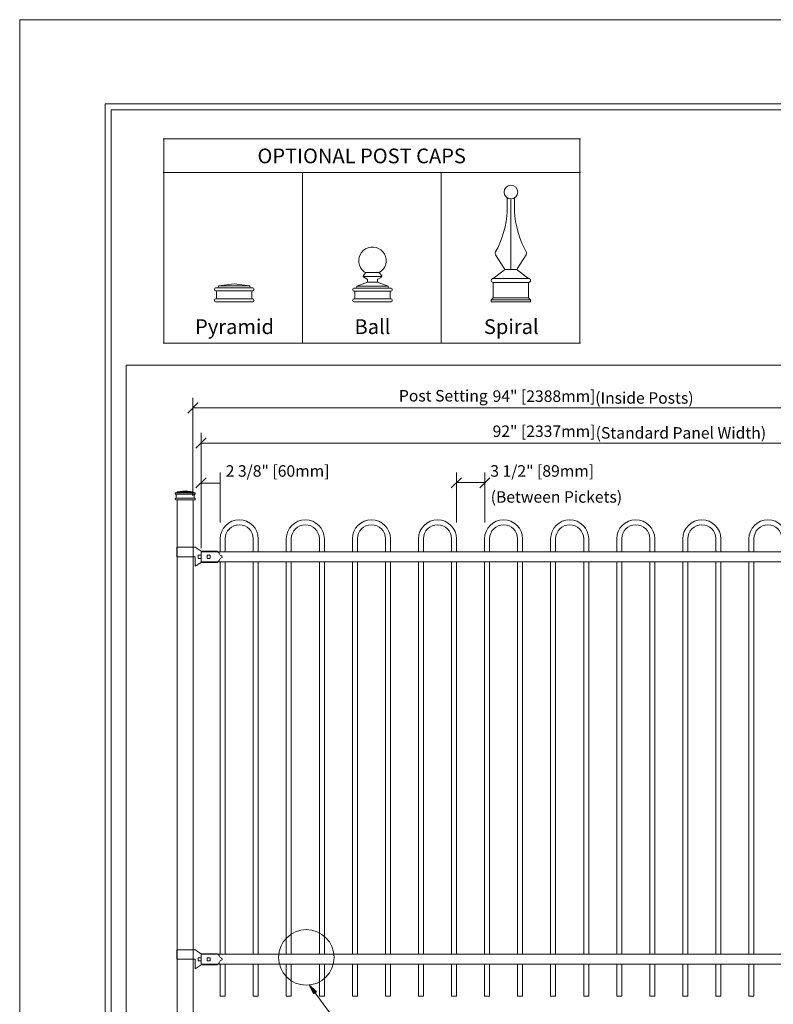
# Model space of a CAD drawing. Units: inches. Extents: x 0 to 792, y 0 to 612.
# Drawn here: x 0 to 311, y 205 to 612 of the extents above; entities that cross this region are included whole.
import ezdxf

# ---------------------------------------------------------------- set-up
doc = ezdxf.new("R2010")
doc.units = ezdxf.units.IN
doc.header["$MEASUREMENT"] = 0
doc.layers.add('Layer 1', color=7, linetype='Continuous')

# ---------------------------------------------------------------- blocks, each defined once
blk = doc.blocks.new('block 3')
at = {"layer": 'Layer 1', "lineweight": 0}
blk.add_lwpolyline([(0, 0), (792, 0), (792, 612), (0, 612), (0, 0)], dxfattribs=at)
at = {"layer": 'Layer 1', "color": 7, "lineweight": 9, "true_color": 0xffffff}
for points in [[(201.32, 532.72), (201.31, 538.41)], [(201.32, 532.72), (201.31, 538.41)], [(202.81, 508.75), (202.81, 537.98)], [(202.81, 508.75), (202.81, 537.98)], [(204.31, 532.72), (204.32, 538.41)], [(204.31, 532.72), (204.32, 538.41)], [(196.5, 514.93), (200.18, 509.05)], [(196.5, 514.93), (200.18, 509.05)], [(209.13, 514.93), (205.45, 509.05)], [(209.13, 514.93), (205.45, 509.05)], [(200.06, 508.5), (195.52, 505.11)], [(200.06, 508.5), (195.52, 505.11)], [(200.23, 508.75), (205.4, 508.75)], [(200.23, 508.75), (205.4, 508.75)], [(205.57, 508.5), (210.11, 505.11)], [(205.57, 508.5), (210.11, 505.11)], [(141.83, 505.92), (149.5, 505.92)], [(141.83, 505.92), (149.5, 505.92)], [(142.85, 507.54), (141.9, 506.29)], [(142.85, 507.54), (141.9, 506.29)], [(142.02, 505.69), (143.45, 504.86)], [(142.02, 505.69), (143.45, 504.86)], [(142.81, 507.54), (148.48, 507.54)], [(142.81, 507.54), (148.48, 507.54)], [(143.66, 503.84), (143.65, 504.51)], [(143.66, 503.84), (143.65, 504.51)], [(147.67, 503.84), (147.68, 504.51)], [(147.67, 503.84), (147.68, 504.51)], [(149.32, 505.69), (147.88, 504.86)], [(149.32, 505.69), (147.88, 504.86)], [(148.48, 507.54), (149.44, 506.29)], [(148.48, 507.54), (149.44, 506.29)], [(195.52, 505.11), (210.11, 505.11)], [(195.52, 505.11), (210.11, 505.11)], [(80.42, 500.84), (80.42, 500.43)], [(80.42, 500.84), (80.42, 500.43)], [(80.82, 501.25), (81.63, 501.25)], [(80.82, 501.25), (81.63, 501.25)], [(81.63, 501.25), (95.41, 501.25)], [(81.63, 501.25), (95.41, 501.25)], [(88.52, 502.9), (82.04, 502.08)], [(88.52, 502.9), (82.04, 502.08)], [(82.04, 502.08), (82.04, 501.66)], [(82.04, 502.08), (95, 502.08)], [(82.04, 502.08), (82.04, 501.66)], [(82.04, 502.08), (95, 502.08)], [(88.52, 502.9), (95, 502.08)], [(88.52, 502.9), (95, 502.08)], [(95, 502.08), (95, 501.66)], [(95, 502.08), (95, 501.66)], [(95.41, 501.25), (96.22, 501.25)], [(95.41, 501.25), (96.22, 501.25)], [(96.62, 500.84), (96.62, 500.43)], [(96.62, 500.84), (96.62, 500.43)], [(137.54, 500.73), (137.54, 500.33)], [(137.54, 500.73), (137.54, 500.33)], [(137.95, 501.14), (138.76, 501.14)], [(137.95, 501.14), (138.76, 501.14)], [(138.76, 501.14), (152.54, 501.14)], [(138.76, 501.14), (152.54, 501.14)], [(139.17, 501.94), (143.62, 503.55)], [(139.17, 501.94), (143.62, 503.55)], [(139.17, 501.94), (139.17, 501.54)], [(139.17, 501.94), (152.13, 501.94)], [(139.17, 501.94), (139.17, 501.54)], [(139.17, 501.94), (152.13, 501.94)], [(143.62, 503.55), (147.67, 503.55)], [(143.62, 503.55), (147.67, 503.55)], [(152.13, 501.94), (147.94, 503.46)], [(152.13, 501.94), (147.94, 503.46)], [(152.13, 501.94), (152.13, 501.54)], [(152.13, 501.94), (152.13, 501.54)], [(152.54, 501.14), (153.35, 501.14)], [(152.54, 501.14), (153.35, 501.14)], [(153.75, 500.73), (153.75, 500.33)], [(153.75, 500.73), (153.75, 500.33)], [(195.52, 497.09), (195.52, 503.51)], [(195.52, 503.51), (210.11, 503.51)], [(195.52, 497.09), (195.52, 503.51)], [(195.52, 503.51), (210.11, 503.51)], [(210.11, 497.09), (210.11, 503.51)], [(210.11, 497.09), (210.11, 503.51)], [(80.42, 496.31), (80.42, 495.9)], [(80.42, 496.31), (80.42, 495.9)], [(80.82, 500.02), (96.22, 500.02)], [(80.82, 500.02), (96.22, 500.02)], [(80.82, 496.72), (96.22, 496.72)], [(80.82, 496.72), (96.22, 496.72)], [(81.23, 499.61), (81.23, 497.14)], [(81.23, 499.61), (81.23, 497.14)], [(95.81, 499.61), (95.81, 497.14)], [(95.81, 499.61), (95.81, 497.14)], [(96.62, 496.31), (96.62, 495.9)], [(96.62, 496.31), (96.62, 495.9)], [(137.54, 496.3), (137.54, 495.89)], [(137.54, 496.3), (137.54, 495.89)], [(137.95, 499.93), (153.35, 499.93)], [(137.95, 499.93), (153.35, 499.93)], [(137.95, 496.7), (153.35, 496.7)], [(137.95, 496.7), (153.35, 496.7)], [(138.36, 499.52), (138.36, 497.1)], [(138.36, 499.52), (138.36, 497.1)], [(152.94, 499.52), (152.94, 497.1)], [(152.94, 499.52), (152.94, 497.1)], [(153.75, 496.3), (153.75, 495.89)], [(153.75, 496.3), (153.75, 495.89)], [(195.52, 497.09), (194.71, 496.29)], [(195.52, 497.09), (194.71, 496.29)], [(194.71, 495.49), (194.71, 496.29)], [(194.71, 496.29), (210.92, 496.29)], [(194.71, 495.49), (194.71, 496.29)], [(194.71, 496.29), (210.92, 496.29)], [(195.52, 497.09), (210.11, 497.09)], [(195.52, 497.09), (210.11, 497.09)], [(210.11, 497.09), (210.92, 496.29)], [(210.11, 497.09), (210.92, 496.29)], [(210.92, 495.49), (210.92, 496.29)], [(210.92, 495.49), (210.92, 496.29)], [(80.82, 495.49), (96.22, 495.49)], [(80.82, 495.49), (96.22, 495.49)], [(137.95, 495.49), (153.35, 495.49)], [(137.95, 495.49), (153.35, 495.49)], [(194.71, 495.49), (210.92, 495.49)], [(194.71, 495.49), (210.92, 495.49)]]:
    blk.add_lwpolyline(points, dxfattribs=at)
for points, knots in [([(205.65, 540.79), (205.65, 542.34), (204.38, 543.6), (202.81, 543.6), (201.25, 543.6), (199.98, 542.34), (199.98, 540.79), (199.98, 539.24), (201.25, 537.98), (202.81, 537.98), (204.38, 537.98), (205.65, 539.24), (205.65, 540.79)], [0, 0, 0, 0, 1, 1, 1, 2, 2, 2, 3, 3, 3, 4, 4, 4, 4]), ([(205.65, 540.79), (205.65, 542.34), (204.38, 543.6), (202.81, 543.6), (201.25, 543.6), (199.98, 542.34), (199.98, 540.79), (199.98, 539.24), (201.25, 537.98), (202.81, 537.98), (204.38, 537.98), (205.65, 539.24), (205.65, 540.79)], [0, 0, 0, 0, 1, 1, 1, 2, 2, 2, 3, 3, 3, 4, 4, 4, 4]), ([(148.48, 507.54), (151.2, 509.1), (152.13, 512.55), (150.56, 515.25), (148.99, 517.95), (145.52, 518.87), (142.81, 517.32), (140.1, 515.76), (139.17, 512.3), (140.74, 509.6), (141.11, 508.87), (142.07, 507.91), (142.81, 507.54)], [0, 0, 0, 0, 1, 1, 1, 2, 2, 2, 3, 3, 3, 4, 4, 4, 4]), ([(148.48, 507.54), (151.2, 509.1), (152.13, 512.55), (150.56, 515.25), (148.99, 517.95), (145.52, 518.87), (142.81, 517.32), (140.1, 515.76), (139.17, 512.3), (140.74, 509.6), (141.11, 508.87), (142.07, 507.91), (142.81, 507.54)], [0, 0, 0, 0, 1, 1, 1, 2, 2, 2, 3, 3, 3, 4, 4, 4, 4]), ([(141.9, 506.29), (141.76, 506.11), (141.8, 505.86), (141.98, 505.72), (141.99, 505.71), (142, 505.7), (142.02, 505.69)], [0, 0, 0, 0, 1, 1, 1, 2, 2, 2, 2]), ([(141.9, 506.29), (141.76, 506.11), (141.8, 505.86), (141.98, 505.72), (141.99, 505.71), (142, 505.7), (142.02, 505.69)], [0, 0, 0, 0, 1, 1, 1, 2, 2, 2, 2]), ([(149.32, 505.69), (149.51, 505.81), (149.57, 506.05), (149.46, 506.25), (149.46, 506.26), (149.44, 506.28), (149.44, 506.29)], [0, 0, 0, 0, 1, 1, 1, 2, 2, 2, 2]), ([(149.32, 505.69), (149.51, 505.81), (149.57, 506.05), (149.46, 506.25), (149.46, 506.26), (149.44, 506.28), (149.44, 506.29)], [0, 0, 0, 0, 1, 1, 1, 2, 2, 2, 2]), ([(195.52, 505.11), (195.07, 505.11), (194.71, 504.75), (194.71, 504.31), (194.71, 503.87), (195.07, 503.51), (195.52, 503.51)], [0, 0, 0, 0, 1, 1, 1, 2, 2, 2, 2]), ([(195.52, 505.11), (195.07, 505.11), (194.71, 504.75), (194.71, 504.31), (194.71, 503.87), (195.07, 503.51), (195.52, 503.51)], [0, 0, 0, 0, 1, 1, 1, 2, 2, 2, 2]), ([(210.11, 503.51), (210.55, 503.51), (210.92, 503.87), (210.92, 504.31), (210.92, 504.75), (210.55, 505.11), (210.11, 505.11)], [0, 0, 0, 0, 1, 1, 1, 2, 2, 2, 2]), ([(210.11, 503.51), (210.55, 503.51), (210.92, 503.87), (210.92, 504.31), (210.92, 504.75), (210.55, 505.11), (210.11, 505.11)], [0, 0, 0, 0, 1, 1, 1, 2, 2, 2, 2])]:
    blk.add_open_spline(points, degree=3, knots=knots, dxfattribs=at)
for points in [[(196.48, 516.12), (198.96, 520.18), (201.24, 527.98), (201.32, 532.72)], [(196.48, 516.12), (198.96, 520.18), (201.24, 527.98), (201.32, 532.72)], [(204.31, 532.72), (204.39, 527.98), (206.67, 520.18), (209.14, 516.12)], [(204.31, 532.72), (204.39, 527.98), (206.67, 520.18), (209.14, 516.12)], [(196.48, 516.12), (196.26, 515.77), (196.28, 515.21), (196.53, 514.88)], [(196.48, 516.12), (196.26, 515.77), (196.28, 515.21), (196.53, 514.88)], [(209.1, 514.88), (209.34, 515.21), (209.37, 515.77), (209.14, 516.12)], [(209.1, 514.88), (209.34, 515.21), (209.37, 515.77), (209.14, 516.12)], [(200.06, 508.5), (200.24, 508.62), (200.29, 508.87), (200.18, 509.05)], [(200.06, 508.5), (200.24, 508.62), (200.29, 508.87), (200.18, 509.05)], [(205.45, 509.05), (205.34, 508.87), (205.39, 508.62), (205.57, 508.5)], [(205.45, 509.05), (205.34, 508.87), (205.39, 508.62), (205.57, 508.5)], [(143.65, 504.51), (143.66, 504.64), (143.57, 504.8), (143.45, 504.86)], [(143.65, 504.51), (143.66, 504.64), (143.57, 504.8), (143.45, 504.86)], [(147.88, 504.86), (147.76, 504.8), (147.67, 504.64), (147.68, 504.51)], [(147.88, 504.86), (147.76, 504.8), (147.67, 504.64), (147.68, 504.51)], [(80.82, 501.25), (80.6, 501.25), (80.42, 501.07), (80.42, 500.84)], [(80.82, 501.25), (80.6, 501.25), (80.42, 501.07), (80.42, 500.84)], [(80.42, 500.43), (80.42, 500.2), (80.6, 500.02), (80.82, 500.02)], [(80.42, 500.43), (80.42, 500.2), (80.6, 500.02), (80.82, 500.02)], [(81.63, 501.25), (81.86, 501.25), (82.04, 501.44), (82.04, 501.66)], [(81.63, 501.25), (81.86, 501.25), (82.04, 501.44), (82.04, 501.66)], [(95, 501.66), (95, 501.44), (95.18, 501.25), (95.41, 501.25)], [(95, 501.66), (95, 501.44), (95.18, 501.25), (95.41, 501.25)], [(96.62, 500.84), (96.62, 501.07), (96.44, 501.25), (96.22, 501.25)], [(96.62, 500.84), (96.62, 501.07), (96.44, 501.25), (96.22, 501.25)], [(96.22, 500.02), (96.44, 500.02), (96.62, 500.2), (96.62, 500.43)], [(96.22, 500.02), (96.44, 500.02), (96.62, 500.2), (96.62, 500.43)], [(137.95, 501.14), (137.73, 501.14), (137.54, 500.95), (137.54, 500.73)], [(137.95, 501.14), (137.73, 501.14), (137.54, 500.95), (137.54, 500.73)], [(137.54, 500.33), (137.54, 500.11), (137.73, 499.93), (137.95, 499.93)], [(137.54, 500.33), (137.54, 500.11), (137.73, 499.93), (137.95, 499.93)], [(138.76, 501.14), (138.98, 501.14), (139.17, 501.32), (139.17, 501.54)], [(138.76, 501.14), (138.98, 501.14), (139.17, 501.32), (139.17, 501.54)], [(143.39, 503.46), (143.54, 503.51), (143.66, 503.68), (143.66, 503.84)], [(143.39, 503.46), (143.54, 503.51), (143.66, 503.68), (143.66, 503.84)], [(147.67, 503.84), (147.67, 503.68), (147.79, 503.51), (147.94, 503.46)], [(147.67, 503.84), (147.67, 503.68), (147.79, 503.51), (147.94, 503.46)], [(152.13, 501.54), (152.13, 501.32), (152.31, 501.14), (152.54, 501.14)], [(152.13, 501.54), (152.13, 501.32), (152.31, 501.14), (152.54, 501.14)], [(153.75, 500.73), (153.75, 500.95), (153.57, 501.14), (153.35, 501.14)], [(153.75, 500.73), (153.75, 500.95), (153.57, 501.14), (153.35, 501.14)], [(153.35, 499.93), (153.57, 499.93), (153.75, 500.11), (153.75, 500.33)], [(153.35, 499.93), (153.57, 499.93), (153.75, 500.11), (153.75, 500.33)], [(80.82, 496.72), (80.6, 496.72), (80.42, 496.54), (80.42, 496.31)], [(80.82, 496.72), (80.6, 496.72), (80.42, 496.54), (80.42, 496.31)], [(81.23, 499.61), (81.23, 499.83), (81.05, 500.02), (80.82, 500.02)], [(81.23, 499.61), (81.23, 499.83), (81.05, 500.02), (80.82, 500.02)], [(80.82, 496.72), (81.05, 496.72), (81.23, 496.91), (81.23, 497.14)], [(80.82, 496.72), (81.05, 496.72), (81.23, 496.91), (81.23, 497.14)], [(96.22, 500.02), (95.99, 500.02), (95.81, 499.83), (95.81, 499.61)], [(96.22, 500.02), (95.99, 500.02), (95.81, 499.83), (95.81, 499.61)], [(95.81, 497.14), (95.81, 496.91), (95.99, 496.72), (96.22, 496.72)], [(95.81, 497.14), (95.81, 496.91), (95.99, 496.72), (96.22, 496.72)], [(96.62, 496.31), (96.62, 496.54), (96.44, 496.72), (96.22, 496.72)], [(96.62, 496.31), (96.62, 496.54), (96.44, 496.72), (96.22, 496.72)], [(137.95, 496.7), (137.73, 496.7), (137.54, 496.52), (137.54, 496.3)], [(137.95, 496.7), (137.73, 496.7), (137.54, 496.52), (137.54, 496.3)], [(138.36, 499.52), (138.36, 499.74), (138.18, 499.93), (137.95, 499.93)], [(138.36, 499.52), (138.36, 499.74), (138.18, 499.93), (137.95, 499.93)], [(137.95, 496.7), (138.18, 496.7), (138.36, 496.88), (138.36, 497.1)], [(137.95, 496.7), (138.18, 496.7), (138.36, 496.88), (138.36, 497.1)], [(153.35, 499.93), (153.12, 499.93), (152.94, 499.74), (152.94, 499.52)], [(153.35, 499.93), (153.12, 499.93), (152.94, 499.74), (152.94, 499.52)], [(152.94, 497.1), (152.94, 496.88), (153.12, 496.7), (153.35, 496.7)], [(152.94, 497.1), (152.94, 496.88), (153.12, 496.7), (153.35, 496.7)], [(153.75, 496.3), (153.75, 496.52), (153.57, 496.7), (153.35, 496.7)], [(153.75, 496.3), (153.75, 496.52), (153.57, 496.7), (153.35, 496.7)], [(80.42, 495.9), (80.42, 495.67), (80.6, 495.49), (80.82, 495.49)], [(80.42, 495.9), (80.42, 495.67), (80.6, 495.49), (80.82, 495.49)], [(96.22, 495.49), (96.44, 495.49), (96.62, 495.67), (96.62, 495.9)], [(96.22, 495.49), (96.44, 495.49), (96.62, 495.67), (96.62, 495.9)], [(137.54, 495.89), (137.54, 495.67), (137.73, 495.49), (137.95, 495.49)], [(137.54, 495.89), (137.54, 495.67), (137.73, 495.49), (137.95, 495.49)], [(153.35, 495.49), (153.57, 495.49), (153.75, 495.67), (153.75, 495.89)], [(153.35, 495.49), (153.57, 495.49), (153.75, 495.67), (153.75, 495.89)]]:
    blk.add_open_spline(points, degree=3, dxfattribs=at)
blk = doc.blocks.new('block 6')
at = {"layer": 'Layer 1', "lineweight": 0}
blk.add_lwpolyline([(44, 120.67), (483, 120.67), (483, 469.33), (44, 469.33), (44, 120.67)], dxfattribs=at)
at = {"layer": 'Layer 1', "color": 7, "lineweight": 20, "true_color": 0xffffff}
for points in [[(64.19, 413.91), (64.19, 413.79), (64.28, 413.7), (64.4, 413.7)], [(72.25, 413.7), (72.37, 413.7), (72.46, 413.79), (72.46, 413.91)]]:
    blk.add_open_spline(points, degree=3, dxfattribs=at)
blk = doc.blocks.new('block 7')
at = {"layer": 'Layer 1', "lineweight": 0}
blk.add_lwpolyline([(44, 120.67), (483, 120.67), (483, 469.33), (44, 469.33), (44, 120.67)], dxfattribs=at)
at = {"layer": 'Layer 1', "color": 7, "lineweight": 20, "true_color": 0xffffff}
blk.add_open_spline([(64.4, 414.32), (64.51, 414.32), (64.61, 414.41), (64.61, 414.53)], degree=3, dxfattribs=at)
blk = doc.blocks.new('block 8')
at = {"layer": 'Layer 1', "lineweight": 0}
blk.add_lwpolyline([(44, 120.67), (483, 120.67), (483, 469.33), (44, 469.33), (44, 120.67)], dxfattribs=at)
at = {"layer": 'Layer 1', "color": 7, "lineweight": 20, "true_color": 0xffffff}
blk.add_open_spline([(72.05, 414.53), (72.05, 414.41), (72.14, 414.32), (72.25, 414.32)], degree=3, dxfattribs=at)
blk = doc.blocks.new('block 9')
at = {"layer": 'Layer 1', "lineweight": 0}
blk.add_lwpolyline([(44, 120.67), (483, 120.67), (483, 469.33), (44, 469.33), (44, 120.67)], dxfattribs=at)
at = {"layer": 'Layer 1', "color": 7, "lineweight": 20, "true_color": 0xffffff}
blk.add_open_spline([(72.25, 415.97), (72.37, 415.97), (72.46, 416.07), (72.46, 416.18)], degree=3, dxfattribs=at)
blk = doc.blocks.new('block 10')
at = {"layer": 'Layer 1', "lineweight": 0}
blk.add_lwpolyline([(44, 120.67), (483, 120.67), (483, 469.33), (44, 469.33), (44, 120.67)], dxfattribs=at)
at = {"layer": 'Layer 1', "color": 7, "lineweight": 20, "true_color": 0xffffff}
blk.add_open_spline([(64.81, 416.59), (64.93, 416.59), (65.02, 416.69), (65.02, 416.8)], degree=3, dxfattribs=at)
blk = doc.blocks.new('block 11')
at = {"layer": 'Layer 1', "lineweight": 0}
blk.add_lwpolyline([(44, 120.67), (483, 120.67), (483, 469.33), (44, 469.33), (44, 120.67)], dxfattribs=at)
at = {"layer": 'Layer 1', "color": 7, "lineweight": 20, "true_color": 0xffffff}
for points in [[(64.4, 416.59), (64.28, 416.59), (64.19, 416.5), (64.19, 416.39)], [(71.63, 416.8), (71.63, 416.69), (71.73, 416.59), (71.84, 416.59)]]:
    blk.add_open_spline(points, degree=3, dxfattribs=at)
blk = doc.blocks.new('block 12')
at = {"layer": 'Layer 1', "lineweight": 0}
blk.add_lwpolyline([(44, 120.67), (483, 120.67), (483, 469.33), (44, 469.33), (44, 120.67)], dxfattribs=at)
at = {"layer": 'Layer 1', "color": 7, "lineweight": 20, "true_color": 0xffffff}
blk.add_open_spline([(72.25, 415.97), (72.14, 415.97), (72.05, 415.88), (72.05, 415.77)], degree=3, dxfattribs=at)
blk = doc.blocks.new('block 13')
at = {"layer": 'Layer 1', "lineweight": 0}
blk.add_lwpolyline([(44, 120.67), (483, 120.67), (483, 469.33), (44, 469.33), (44, 120.67)], dxfattribs=at)
at = {"layer": 'Layer 1', "color": 7, "lineweight": 20, "true_color": 0xffffff}
blk.add_open_spline([(64.61, 415.77), (64.61, 415.88), (64.51, 415.97), (64.4, 415.97)], degree=3, dxfattribs=at)
blk = doc.blocks.new('block 14')
at = {"layer": 'Layer 1', "lineweight": 0}
blk.add_lwpolyline([(44, 120.67), (483, 120.67), (483, 469.33), (44, 469.33), (44, 120.67)], dxfattribs=at)
at = {"layer": 'Layer 1', "color": 7, "lineweight": 20, "true_color": 0xffffff}
blk.add_open_spline([(64.19, 416.18), (64.19, 416.07), (64.28, 415.97), (64.4, 415.97)], degree=3, dxfattribs=at)
blk = doc.blocks.new('block 15')
at = {"layer": 'Layer 1', "lineweight": 0}
blk.add_lwpolyline([(44, 120.67), (483, 120.67), (483, 469.33), (44, 469.33), (44, 120.67)], dxfattribs=at)
at = {"layer": 'Layer 1', "color": 7, "lineweight": 20, "true_color": 0xffffff}
blk.add_open_spline([(64.4, 414.32), (64.28, 414.32), (64.19, 414.23), (64.19, 414.11)], degree=3, dxfattribs=at)
blk = doc.blocks.new('block 16')
at = {"layer": 'Layer 1', "lineweight": 0}
blk.add_lwpolyline([(44, 120.67), (483, 120.67), (483, 469.33), (44, 469.33), (44, 120.67)], dxfattribs=at)
at = {"layer": 'Layer 1', "color": 7, "lineweight": 20, "true_color": 0xffffff}
blk.add_open_spline([(72.46, 416.39), (72.46, 416.5), (72.37, 416.59), (72.25, 416.59)], degree=3, dxfattribs=at)
blk = doc.blocks.new('block 17')
at = {"layer": 'Layer 1', "lineweight": 0}
blk.add_lwpolyline([(44, 120.67), (483, 120.67), (483, 469.33), (44, 469.33), (44, 120.67)], dxfattribs=at)
at = {"layer": 'Layer 1', "color": 7, "lineweight": 20, "true_color": 0xffffff}
blk.add_open_spline([(72.46, 414.11), (72.46, 414.23), (72.37, 414.32), (72.25, 414.32)], degree=3, dxfattribs=at)
blk = doc.blocks.new('block 18')
at = {"layer": 'Layer 1', "lineweight": 0}
blk.add_lwpolyline([(44, 120.67), (483, 120.67), (483, 469.33), (44, 469.33), (44, 120.67)], dxfattribs=at)
at = {"layer": 'Layer 1', "color": 7, "lineweight": 20, "true_color": 0xffffff}
for points in [[(381.7, 413.91), (381.7, 413.79), (381.79, 413.7), (381.91, 413.7)], [(389.76, 413.7), (389.87, 413.7), (389.97, 413.79), (389.97, 413.91)]]:
    blk.add_open_spline(points, degree=3, dxfattribs=at)
blk = doc.blocks.new('block 19')
at = {"layer": 'Layer 1', "lineweight": 0}
blk.add_lwpolyline([(44, 120.67), (483, 120.67), (483, 469.33), (44, 469.33), (44, 120.67)], dxfattribs=at)
at = {"layer": 'Layer 1', "color": 7, "lineweight": 20, "true_color": 0xffffff}
blk.add_open_spline([(381.9, 414.32), (382.02, 414.32), (382.11, 414.41), (382.11, 414.53)], degree=3, dxfattribs=at)
blk = doc.blocks.new('block 20')
at = {"layer": 'Layer 1', "lineweight": 0}
blk.add_lwpolyline([(44, 120.67), (483, 120.67), (483, 469.33), (44, 469.33), (44, 120.67)], dxfattribs=at)
at = {"layer": 'Layer 1', "color": 7, "lineweight": 20, "true_color": 0xffffff}
blk.add_open_spline([(389.55, 414.53), (389.55, 414.41), (389.64, 414.32), (389.76, 414.32)], degree=3, dxfattribs=at)
blk = doc.blocks.new('block 21')
at = {"layer": 'Layer 1', "lineweight": 0}
blk.add_lwpolyline([(44, 120.67), (483, 120.67), (483, 469.33), (44, 469.33), (44, 120.67)], dxfattribs=at)
at = {"layer": 'Layer 1', "color": 7, "lineweight": 20, "true_color": 0xffffff}
blk.add_open_spline([(389.76, 415.97), (389.87, 415.97), (389.97, 416.07), (389.97, 416.18)], degree=3, dxfattribs=at)
blk = doc.blocks.new('block 22')
at = {"layer": 'Layer 1', "lineweight": 0}
blk.add_lwpolyline([(44, 120.67), (483, 120.67), (483, 469.33), (44, 469.33), (44, 120.67)], dxfattribs=at)
at = {"layer": 'Layer 1', "color": 7, "lineweight": 20, "true_color": 0xffffff}
blk.add_open_spline([(382.32, 416.59), (382.43, 416.59), (382.53, 416.69), (382.53, 416.8)], degree=3, dxfattribs=at)
blk = doc.blocks.new('block 23')
at = {"layer": 'Layer 1', "lineweight": 0}
blk.add_lwpolyline([(44, 120.67), (483, 120.67), (483, 469.33), (44, 469.33), (44, 120.67)], dxfattribs=at)
at = {"layer": 'Layer 1', "color": 7, "lineweight": 20, "true_color": 0xffffff}
for points in [[(381.9, 416.59), (381.79, 416.59), (381.7, 416.5), (381.7, 416.39)], [(389.14, 416.8), (389.14, 416.69), (389.23, 416.59), (389.35, 416.59)]]:
    blk.add_open_spline(points, degree=3, dxfattribs=at)
blk = doc.blocks.new('block 24')
at = {"layer": 'Layer 1', "lineweight": 0}
blk.add_lwpolyline([(44, 120.67), (483, 120.67), (483, 469.33), (44, 469.33), (44, 120.67)], dxfattribs=at)
at = {"layer": 'Layer 1', "color": 7, "lineweight": 20, "true_color": 0xffffff}
blk.add_open_spline([(389.76, 415.97), (389.65, 415.97), (389.55, 415.88), (389.55, 415.77)], degree=3, dxfattribs=at)
blk = doc.blocks.new('block 25')
at = {"layer": 'Layer 1', "lineweight": 0}
blk.add_lwpolyline([(44, 120.67), (483, 120.67), (483, 469.33), (44, 469.33), (44, 120.67)], dxfattribs=at)
at = {"layer": 'Layer 1', "color": 7, "lineweight": 20, "true_color": 0xffffff}
blk.add_open_spline([(382.11, 415.77), (382.11, 415.88), (382.02, 415.97), (381.9, 415.97)], degree=3, dxfattribs=at)
blk = doc.blocks.new('block 26')
at = {"layer": 'Layer 1', "lineweight": 0}
blk.add_lwpolyline([(44, 120.67), (483, 120.67), (483, 469.33), (44, 469.33), (44, 120.67)], dxfattribs=at)
at = {"layer": 'Layer 1', "color": 7, "lineweight": 20, "true_color": 0xffffff}
blk.add_open_spline([(381.7, 416.18), (381.7, 416.07), (381.79, 415.97), (381.91, 415.97)], degree=3, dxfattribs=at)
blk = doc.blocks.new('block 27')
at = {"layer": 'Layer 1', "lineweight": 0}
blk.add_lwpolyline([(44, 120.67), (483, 120.67), (483, 469.33), (44, 469.33), (44, 120.67)], dxfattribs=at)
at = {"layer": 'Layer 1', "color": 7, "lineweight": 20, "true_color": 0xffffff}
blk.add_open_spline([(381.9, 414.32), (381.79, 414.32), (381.7, 414.23), (381.7, 414.11)], degree=3, dxfattribs=at)
blk = doc.blocks.new('block 28')
at = {"layer": 'Layer 1', "lineweight": 0}
blk.add_lwpolyline([(44, 120.67), (483, 120.67), (483, 469.33), (44, 469.33), (44, 120.67)], dxfattribs=at)
at = {"layer": 'Layer 1', "color": 7, "lineweight": 20, "true_color": 0xffffff}
blk.add_open_spline([(389.97, 416.39), (389.97, 416.5), (389.87, 416.59), (389.76, 416.59)], degree=3, dxfattribs=at)
blk = doc.blocks.new('block 29')
at = {"layer": 'Layer 1', "lineweight": 0}
blk.add_lwpolyline([(44, 120.67), (483, 120.67), (483, 469.33), (44, 469.33), (44, 120.67)], dxfattribs=at)
at = {"layer": 'Layer 1', "color": 7, "lineweight": 20, "true_color": 0xffffff}
blk.add_open_spline([(389.97, 414.11), (389.97, 414.23), (389.87, 414.32), (389.76, 414.32)], degree=3, dxfattribs=at)
blk = doc.blocks.new('block 30')
at = {"layer": 'Layer 1', "lineweight": 0}
blk.add_lwpolyline([(44, 120.67), (483, 120.67), (483, 469.33), (44, 469.33), (44, 120.67)], dxfattribs=at)
at = {"layer": 'Layer 1', "color": 7, "lineweight": 20, "true_color": 0xffffff}
for points in [[(98.51, 397.58), (98.51, 401.91), (94.99, 405.43), (90.65, 405.43), (86.31, 405.43), (82.8, 401.91), (82.8, 397.58)], [(96.44, 397.58), (96.44, 400.77), (93.85, 403.36), (90.65, 403.36), (87.45, 403.36), (84.86, 400.77), (84.86, 397.58)]]:
    blk.add_open_spline(points, degree=3, knots=[0, 0, 0, 0, 1, 1, 1, 2, 2, 2, 2], dxfattribs=at)
blk = doc.blocks.new('block 31')
at = {"layer": 'Layer 1', "lineweight": 0}
blk.add_lwpolyline([(44, 120.67), (483, 120.67), (483, 469.33), (44, 469.33), (44, 120.67)], dxfattribs=at)
at = {"layer": 'Layer 1', "color": 7, "lineweight": 20, "true_color": 0xffffff}
for points in [[(125.79, 397.58), (125.79, 401.91), (122.27, 405.43), (117.94, 405.43), (113.6, 405.43), (110.08, 401.91), (110.08, 397.58)], [(123.72, 397.58), (123.72, 400.77), (121.13, 403.36), (117.94, 403.36), (114.74, 403.36), (112.15, 400.77), (112.15, 397.58)]]:
    blk.add_open_spline(points, degree=3, knots=[0, 0, 0, 0, 1, 1, 1, 2, 2, 2, 2], dxfattribs=at)
blk = doc.blocks.new('block 32')
at = {"layer": 'Layer 1', "lineweight": 0}
blk.add_lwpolyline([(44, 120.67), (483, 120.67), (483, 469.33), (44, 469.33), (44, 120.67)], dxfattribs=at)
at = {"layer": 'Layer 1', "color": 7, "lineweight": 20, "true_color": 0xffffff}
for points in [[(153.08, 397.58), (153.08, 401.91), (149.56, 405.43), (145.22, 405.43), (140.89, 405.43), (137.37, 401.91), (137.37, 397.58)], [(151.01, 397.58), (151.01, 400.77), (148.42, 403.36), (145.22, 403.36), (142.03, 403.36), (139.44, 400.77), (139.44, 397.58)]]:
    blk.add_open_spline(points, degree=3, knots=[0, 0, 0, 0, 1, 1, 1, 2, 2, 2, 2], dxfattribs=at)
blk = doc.blocks.new('block 33')
at = {"layer": 'Layer 1', "lineweight": 0}
blk.add_lwpolyline([(44, 120.67), (483, 120.67), (483, 469.33), (44, 469.33), (44, 120.67)], dxfattribs=at)
at = {"layer": 'Layer 1', "color": 7, "lineweight": 20, "true_color": 0xffffff}
for points in [[(180.36, 397.58), (180.36, 401.91), (176.85, 405.43), (172.51, 405.43), (168.17, 405.43), (164.65, 401.91), (164.65, 397.58)], [(178.3, 397.58), (178.3, 400.77), (175.7, 403.36), (172.51, 403.36), (169.31, 403.36), (166.72, 400.77), (166.72, 397.58)]]:
    blk.add_open_spline(points, degree=3, knots=[0, 0, 0, 0, 1, 1, 1, 2, 2, 2, 2], dxfattribs=at)
blk = doc.blocks.new('block 34')
at = {"layer": 'Layer 1', "lineweight": 0}
blk.add_lwpolyline([(44, 120.67), (483, 120.67), (483, 469.33), (44, 469.33), (44, 120.67)], dxfattribs=at)
at = {"layer": 'Layer 1', "color": 7, "lineweight": 20, "true_color": 0xffffff}
for points in [[(207.65, 397.58), (207.65, 401.91), (204.13, 405.43), (199.79, 405.43), (195.46, 405.43), (191.94, 401.91), (191.94, 397.58)], [(205.58, 397.58), (205.58, 400.77), (202.99, 403.36), (199.79, 403.36), (196.6, 403.36), (194.01, 400.77), (194.01, 397.58)]]:
    blk.add_open_spline(points, degree=3, knots=[0, 0, 0, 0, 1, 1, 1, 2, 2, 2, 2], dxfattribs=at)
blk = doc.blocks.new('block 35')
at = {"layer": 'Layer 1', "lineweight": 0}
blk.add_lwpolyline([(44, 120.67), (483, 120.67), (483, 469.33), (44, 469.33), (44, 120.67)], dxfattribs=at)
at = {"layer": 'Layer 1', "color": 7, "lineweight": 20, "true_color": 0xffffff}
for points in [[(234.93, 397.58), (234.93, 401.91), (231.42, 405.43), (227.08, 405.43), (222.74, 405.43), (219.22, 401.91), (219.22, 397.58)], [(232.87, 397.58), (232.87, 400.77), (230.28, 403.36), (227.08, 403.36), (223.88, 403.36), (221.29, 400.77), (221.29, 397.58)]]:
    blk.add_open_spline(points, degree=3, knots=[0, 0, 0, 0, 1, 1, 1, 2, 2, 2, 2], dxfattribs=at)
blk = doc.blocks.new('block 36')
at = {"layer": 'Layer 1', "lineweight": 0}
blk.add_lwpolyline([(44, 120.67), (483, 120.67), (483, 469.33), (44, 469.33), (44, 120.67)], dxfattribs=at)
at = {"layer": 'Layer 1', "color": 7, "lineweight": 20, "true_color": 0xffffff}
for points in [[(262.22, 397.58), (262.22, 401.91), (258.7, 405.43), (254.36, 405.43), (250.03, 405.43), (246.51, 401.91), (246.51, 397.58)], [(260.15, 397.58), (260.15, 400.77), (257.56, 403.36), (254.36, 403.36), (251.17, 403.36), (248.58, 400.77), (248.58, 397.58)]]:
    blk.add_open_spline(points, degree=3, knots=[0, 0, 0, 0, 1, 1, 1, 2, 2, 2, 2], dxfattribs=at)
blk = doc.blocks.new('block 37')
at = {"layer": 'Layer 1', "lineweight": 0}
blk.add_lwpolyline([(44, 120.67), (483, 120.67), (483, 469.33), (44, 469.33), (44, 120.67)], dxfattribs=at)
at = {"layer": 'Layer 1', "color": 7, "lineweight": 20, "true_color": 0xffffff}
for points in [[(289.51, 397.58), (289.51, 401.91), (285.99, 405.43), (281.65, 405.43), (277.31, 405.43), (273.8, 401.91), (273.8, 397.58)], [(287.44, 397.58), (287.44, 400.77), (284.85, 403.36), (281.65, 403.36), (278.45, 403.36), (275.86, 400.77), (275.86, 397.58)]]:
    blk.add_open_spline(points, degree=3, knots=[0, 0, 0, 0, 1, 1, 1, 2, 2, 2, 2], dxfattribs=at)
blk = doc.blocks.new('block 38')
at = {"layer": 'Layer 1', "lineweight": 0}
blk.add_lwpolyline([(44, 120.67), (483, 120.67), (483, 469.33), (44, 469.33), (44, 120.67)], dxfattribs=at)
at = {"layer": 'Layer 1', "color": 7, "lineweight": 20, "true_color": 0xffffff}
for points in [[(316.79, 397.58), (316.79, 401.91), (313.27, 405.43), (308.94, 405.43), (304.6, 405.43), (301.08, 401.91), (301.08, 397.58)], [(314.72, 397.58), (314.72, 400.77), (312.13, 403.36), (308.94, 403.36), (305.74, 403.36), (303.15, 400.77), (303.15, 397.58)]]:
    blk.add_open_spline(points, degree=3, knots=[0, 0, 0, 0, 1, 1, 1, 2, 2, 2, 2], dxfattribs=at)
blk = doc.blocks.new('block 39')
at = {"layer": 'Layer 1', "lineweight": 0}
blk.add_lwpolyline([(44, 120.67), (483, 120.67), (483, 469.33), (44, 469.33), (44, 120.67)], dxfattribs=at)
at = {"layer": 'Layer 1', "color": 7, "lineweight": 20, "true_color": 0xffffff}
for points in [[(344.08, 397.58), (344.08, 401.91), (340.56, 405.43), (336.22, 405.43), (331.88, 405.43), (328.37, 401.91), (328.37, 397.58)], [(342.01, 397.58), (342.01, 400.77), (339.42, 403.36), (336.22, 403.36), (333.03, 403.36), (330.44, 400.77), (330.44, 397.58)]]:
    blk.add_open_spline(points, degree=3, knots=[0, 0, 0, 0, 1, 1, 1, 2, 2, 2, 2], dxfattribs=at)
blk = doc.blocks.new('block 40')
at = {"layer": 'Layer 1', "lineweight": 0}
blk.add_lwpolyline([(44, 120.67), (483, 120.67), (483, 469.33), (44, 469.33), (44, 120.67)], dxfattribs=at)
at = {"layer": 'Layer 1', "color": 7, "lineweight": 20, "true_color": 0xffffff}
for points in [[(371.36, 397.58), (371.36, 401.91), (367.85, 405.43), (363.51, 405.43), (359.17, 405.43), (355.65, 401.91), (355.65, 397.58)], [(369.3, 397.58), (369.3, 400.77), (366.7, 403.36), (363.51, 403.36), (360.31, 403.36), (357.72, 400.77), (357.72, 397.58)]]:
    blk.add_open_spline(points, degree=3, knots=[0, 0, 0, 0, 1, 1, 1, 2, 2, 2, 2], dxfattribs=at)
blk = doc.blocks.new('block 41')
at = {"layer": 'Layer 1', "lineweight": 0}
blk.add_lwpolyline([(44, 120.67), (483, 120.67), (483, 469.33), (44, 469.33), (44, 120.67)], dxfattribs=at)
at = {"layer": 'Layer 1', "color": 7, "lineweight": 20, "true_color": 0xffffff}
for points in [[(82.47, 391.33), (82.29, 391.66), (81.85, 392.17), (81.56, 392.41)], [(82.47, 391.33), (82.54, 390.94), (82.91, 390.59), (83.3, 390.54)], [(81.56, 387.86), (81.85, 388.1), (82.28, 388.62), (82.47, 388.94)], [(83.3, 389.73), (82.91, 389.68), (82.54, 389.33), (82.47, 388.94)]]:
    blk.add_open_spline(points, degree=3, dxfattribs=at)
blk.add_open_spline([(83.28, 389.73), (83.5, 389.76), (83.66, 389.98), (83.62, 390.2), (83.6, 390.37), (83.45, 390.52), (83.28, 390.54)], degree=3, knots=[0, 0, 0, 0, 1, 1, 1, 2, 2, 2, 2], dxfattribs=at)
blk = doc.blocks.new('block 42')
at = {"layer": 'Layer 1', "lineweight": 0}
blk.add_lwpolyline([(44, 120.67), (483, 120.67), (483, 469.33), (44, 469.33), (44, 120.67)], dxfattribs=at)
at = {"layer": 'Layer 1', "color": 7, "lineweight": 20, "true_color": 0xffffff}
for points in [[(82.47, 225.13), (82.29, 225.46), (81.85, 225.98), (81.56, 226.21)], [(82.47, 225.13), (82.54, 224.75), (82.91, 224.4), (83.3, 224.34)], [(81.56, 221.67), (81.85, 221.9), (82.28, 222.42), (82.47, 222.75)], [(83.3, 223.54), (82.91, 223.48), (82.54, 223.13), (82.47, 222.75)]]:
    blk.add_open_spline(points, degree=3, dxfattribs=at)
blk.add_open_spline([(83.28, 223.53), (83.5, 223.57), (83.66, 223.78), (83.62, 224.01), (83.6, 224.18), (83.45, 224.33), (83.28, 224.35)], degree=3, knots=[0, 0, 0, 0, 1, 1, 1, 2, 2, 2, 2], dxfattribs=at)
blk = doc.blocks.new('block 43')
at = {"layer": 'Layer 1', "lineweight": 0}
blk.add_lwpolyline([(44, 120.67), (483, 120.67), (483, 469.33), (44, 469.33), (44, 120.67)], dxfattribs=at)
at = {"layer": 'Layer 1', "color": 7, "lineweight": 20, "true_color": 0xffffff}
blk.add_open_spline([(370.88, 389.73), (370.71, 389.75), (370.56, 389.9), (370.54, 390.07), (370.5, 390.29), (370.65, 390.51), (370.88, 390.54)], degree=3, knots=[0, 0, 0, 0, 1, 1, 1, 2, 2, 2, 2], dxfattribs=at)
for points in [[(371.69, 391.33), (371.62, 390.94), (371.25, 390.59), (370.86, 390.54)], [(371.69, 391.33), (371.87, 391.66), (372.31, 392.17), (372.6, 392.41)], [(370.86, 389.73), (371.25, 389.68), (371.62, 389.33), (371.69, 388.94)], [(372.6, 387.86), (372.31, 388.1), (371.87, 388.62), (371.69, 388.94)]]:
    blk.add_open_spline(points, degree=3, dxfattribs=at)
blk = doc.blocks.new('block 44')
at = {"layer": 'Layer 1', "lineweight": 0}
blk.add_lwpolyline([(44, 120.67), (483, 120.67), (483, 469.33), (44, 469.33), (44, 120.67)], dxfattribs=at)
at = {"layer": 'Layer 1', "color": 7, "lineweight": 20, "true_color": 0xffffff}
blk.add_open_spline([(370.88, 223.53), (370.71, 223.56), (370.56, 223.71), (370.54, 223.87), (370.5, 224.1), (370.65, 224.31), (370.88, 224.35)], degree=3, knots=[0, 0, 0, 0, 1, 1, 1, 2, 2, 2, 2], dxfattribs=at)
for points in [[(371.69, 225.13), (371.62, 224.75), (371.25, 224.4), (370.86, 224.34)], [(371.69, 225.13), (371.87, 225.46), (372.31, 225.98), (372.6, 226.21)], [(370.86, 223.54), (371.25, 223.48), (371.62, 223.13), (371.69, 222.75)], [(372.6, 221.67), (372.31, 221.9), (371.87, 222.42), (371.69, 222.75)]]:
    blk.add_open_spline(points, degree=3, dxfattribs=at)
blk = doc.blocks.new('block 45')
at = {"layer": 'Layer 1', "lineweight": 0}
blk.add_lwpolyline([(44, 120.67), (483, 120.67), (483, 469.33), (44, 469.33), (44, 120.67)], dxfattribs=at)
at = {"layer": 'Layer 1', "color": 7, "lineweight": 18, "true_color": 0xffffff}
blk.add_open_spline([(129.82, 224.68), (129.82, 231.01), (124.68, 236.15), (118.34, 236.15), (112.01, 236.15), (106.87, 231.01), (106.87, 224.68), (106.87, 218.34), (112.01, 213.2), (118.34, 213.2), (124.68, 213.2), (129.82, 218.34), (129.82, 224.68)], degree=3, knots=[0, 0, 0, 0, 1, 1, 1, 2, 2, 2, 3, 3, 3, 4, 4, 4, 4], dxfattribs=at)

msp = doc.modelspace()

# ---------------------------------------------------------------- hatches: boundary and pattern name
at = {"layer": 'Layer 1', "true_color": 0xffffff}
h = msp.add_hatch(color=7, dxfattribs=at)
h.dxf.hatch_style = 2
h.paths.add_polyline_path([(121.37, 209.58), (119.45, 213.38), (122.5, 210.4)])

# ---------------------------------------------------------------- linework, layer by layer
at = {"layer": 'Layer 1', "color": 250, "lineweight": 18, "true_color": 0x231f20}
for points in [[(35.25, 576), (35.25, 36), (35.25, 34.75), (36.5, 34.75), (756.5, 34.75), (757.75, 34.75), (757.75, 36), (757.75, 576), (757.75, 577.25), (756.5, 577.25), (36.5, 577.25), (35.25, 577.25), (35.25, 576)], [(37.75, 37.25), (755.25, 37.25), (755.25, 574.75), (37.75, 574.75), (37.75, 37.25)], [(59.3, 562.76), (116.78, 562.76)], [(59.54, 549.12), (59.54, 562.52)], [(116.78, 562.76), (174.02, 562.76)], [(174.02, 562.76), (231.5, 562.76)], [(231.26, 549.12), (231.26, 562.52)], [(59.3, 548.88), (116.78, 548.88)], [(59.54, 492.23), (59.54, 548.64)], [(116.78, 548.88), (174.02, 548.88)], [(116.78, 492.23), (116.78, 548.64)], [(174.02, 548.88), (231.5, 548.88)], [(174.02, 492.23), (174.02, 548.64)], [(231.26, 492.23), (231.26, 548.64)], [(59.54, 478.59), (59.54, 492.23)], [(116.78, 478.59), (116.78, 492.23)], [(174.02, 478.59), (174.02, 492.23)], [(231.26, 478.59), (231.26, 492.23)], [(59.3, 478.35), (116.78, 478.35)], [(116.78, 478.35), (174.02, 478.35)], [(174.02, 478.35), (231.5, 478.35)]]:
    msp.add_lwpolyline(points, dxfattribs=at)
at = {"layer": 'Layer 1', "color": 7, "lineweight": 18, "true_color": 0xffffff}
for points in [[(71.51, 415.3), (71.51, 455.82)], [(71.49, 451.62), (382.67, 451.62)], [(74.88, 393.75), (74.88, 441.33)], [(74.83, 437.13), (379.3, 437.13)], [(82.8, 404.38), (82.8, 424.91)], [(180.31, 404.38), (180.31, 424.91)], [(192.07, 404.38), (192.07, 424.91)], [(121.93, 209.99), (140.5, 184.67)]]:
    msp.add_lwpolyline(points, dxfattribs=at)
at = {"layer": 'Layer 1', "color": 7, "lineweight": 20, "true_color": 0xffffff}
for points in [[(73.61, 453.72), (69.41, 449.52)], [(76.97, 439.23), (72.77, 435.03)], [(76.99, 422.81), (72.79, 418.61)], [(74.79, 420.61), (82.9, 420.61)], [(182.41, 422.81), (178.21, 418.61)], [(180.46, 420.8), (192.08, 420.8)], [(189.97, 418.61), (194.17, 422.81)], [(64.19, 416.39), (64.19, 416.18)], [(64.4, 416.59), (64.81, 416.59)], [(64.4, 415.97), (64.4, 415.97)], [(64.4, 415.97), (72.25, 415.97)], [(64.61, 415.77), (64.61, 414.53)], [(64.81, 416.59), (71.84, 416.59)], [(68.33, 417.42), (65.02, 417.01)], [(65.02, 417.01), (71.63, 417.01)], [(65.02, 417.01), (65.02, 416.8)], [(68.33, 417.42), (71.63, 417.01)], [(71.63, 417.01), (71.63, 416.8)], [(71.84, 416.59), (72.25, 416.59)], [(72.05, 415.77), (72.05, 414.53)], [(72.25, 415.97), (72.25, 415.97)], [(72.46, 416.39), (72.46, 416.18)], [(64.19, 414.11), (64.19, 413.91)], [(64.4, 414.32), (64.4, 414.32)], [(64.4, 414.32), (72.25, 414.32)], [(64.4, 413.7), (72.25, 413.7)], [(71.63, 413.7), (65.02, 413.7)], [(65.02, 413.7), (65.02, 195.41)], [(71.63, 195.41), (71.63, 413.7)], [(72.25, 414.32), (72.25, 414.32)], [(72.46, 414.11), (72.46, 413.91)], [(82.8, 397.58), (82.8, 392.2)], [(84.86, 392.2), (84.86, 397.58)], [(96.44, 397.58), (96.44, 392.2)], [(98.51, 392.2), (98.51, 397.58)], [(110.08, 397.58), (110.08, 392.2)], [(112.15, 392.2), (112.15, 397.58)], [(123.72, 397.58), (123.72, 392.2)], [(125.79, 392.2), (125.79, 397.58)], [(137.37, 397.58), (137.37, 392.2)], [(139.43, 392.2), (139.43, 397.58)], [(151.01, 397.58), (151.01, 392.2)], [(153.08, 392.2), (153.08, 397.58)], [(164.65, 397.58), (164.65, 392.2)], [(166.72, 392.2), (166.72, 397.58)], [(178.3, 397.58), (178.3, 392.2)], [(180.36, 392.2), (180.36, 397.58)], [(191.94, 397.58), (191.94, 392.2)], [(194.01, 392.2), (194.01, 397.58)], [(205.58, 397.58), (205.58, 392.2)], [(207.65, 392.2), (207.65, 397.58)], [(219.22, 397.58), (219.22, 392.2)], [(221.29, 392.2), (221.29, 397.58)], [(232.87, 397.58), (232.87, 392.2)], [(234.93, 392.2), (234.93, 397.58)], [(246.51, 397.58), (246.51, 392.2)], [(248.58, 392.2), (248.58, 397.58)], [(260.15, 397.58), (260.15, 392.2)], [(262.22, 392.2), (262.22, 397.58)], [(273.8, 397.58), (273.8, 392.2)], [(275.86, 392.2), (275.86, 397.58)], [(287.44, 397.58), (287.44, 392.2)], [(289.51, 392.2), (289.51, 397.58)], [(301.08, 397.58), (301.08, 392.2)], [(303.15, 392.2), (303.15, 397.58)], [(64.81, 394.06), (71.84, 394.06)], [(64.81, 394.06), (64.81, 390.14)], [(71.84, 394.06), (72.46, 394.06)], [(72.46, 394.06), (74.94, 392.41)], [(73.7, 390.76), (73.7, 389.52)], [(73.7, 390.76), (74.94, 390.76)], [(74.94, 392.41), (81.56, 392.41)], [(74.94, 392.41), (81.56, 392.41)], [(74.94, 392.2), (379.22, 392.2)], [(74.94, 388.07), (74.94, 392.2)], [(74.94, 390.76), (74.94, 389.52)], [(77.42, 390.76), (77.42, 389.52)], [(77.42, 390.76), (78.66, 390.76)], [(78.66, 390.76), (78.66, 389.52)], [(64.81, 390.14), (71.84, 390.14)], [(71.84, 390.14), (72.46, 390.14)], [(72.45, 390.14), (72.45, 386.21)], [(72.46, 386.21), (74.94, 387.86)], [(73.7, 389.51), (74.94, 389.51)], [(379.22, 388.07), (74.94, 388.07)], [(74.94, 387.86), (81.56, 387.86)], [(77.42, 389.51), (78.66, 389.51)], [(82.8, 388.07), (82.8, 226.01)], [(84.86, 226.01), (84.86, 388.07)], [(96.44, 388.07), (96.44, 226.01)], [(98.51, 226.01), (98.51, 388.07)], [(110.08, 388.07), (110.08, 226.01)], [(112.15, 226.01), (112.15, 388.07)], [(123.72, 388.07), (123.72, 226.01)], [(125.79, 226.01), (125.79, 388.07)], [(137.37, 388.07), (137.37, 226.01)], [(139.43, 226.01), (139.43, 388.07)], [(151.01, 388.07), (151.01, 226.01)], [(153.08, 226.01), (153.08, 388.07)], [(164.65, 388.07), (164.65, 226.01)], [(166.72, 226.01), (166.72, 388.07)], [(178.3, 388.07), (178.3, 226.01)], [(180.36, 226.01), (180.36, 388.07)], [(191.94, 388.07), (191.94, 226.01)], [(194.01, 226.01), (194.01, 388.07)], [(205.58, 388.07), (205.58, 226.01)], [(207.65, 226.01), (207.65, 388.07)], [(219.22, 388.07), (219.22, 226.01)], [(221.29, 226.01), (221.29, 388.07)], [(232.87, 388.07), (232.87, 226.01)], [(234.93, 226.01), (234.93, 388.07)], [(246.51, 388.07), (246.51, 226.01)], [(248.58, 226.01), (248.58, 388.07)], [(260.15, 388.07), (260.15, 226.01)], [(262.22, 226.01), (262.22, 388.07)], [(273.8, 388.07), (273.8, 226.01)], [(275.86, 226.01), (275.86, 388.07)], [(287.44, 388.07), (287.44, 226.01)], [(289.51, 226.01), (289.51, 388.07)], [(301.08, 388.07), (301.08, 226.01)], [(303.15, 226.01), (303.15, 388.07)], [(64.81, 227.87), (71.84, 227.87)], [(64.81, 227.87), (64.81, 223.94)], [(71.84, 227.87), (72.46, 227.87)], [(72.46, 227.87), (74.94, 226.21)], [(64.81, 223.94), (71.84, 223.94)], [(71.84, 223.94), (72.46, 223.94)], [(72.45, 223.94), (72.45, 220.01)], [(73.7, 224.56), (73.7, 223.32)], [(73.7, 224.56), (74.94, 224.56)], [(74.94, 226.21), (81.56, 226.21)], [(74.94, 226.21), (81.56, 226.21)], [(74.94, 226.01), (379.22, 226.01)], [(74.94, 221.87), (74.94, 226.01)], [(74.94, 224.56), (74.94, 223.32)], [(77.42, 224.56), (77.42, 223.32)], [(77.42, 224.56), (78.66, 224.56)], [(78.66, 224.56), (78.66, 223.32)], [(72.46, 220.01), (74.94, 221.67)], [(73.7, 223.32), (74.94, 223.32)], [(379.22, 221.87), (74.94, 221.87)], [(74.94, 221.67), (81.56, 221.67)], [(77.42, 223.32), (78.66, 223.32)], [(82.8, 221.87), (82.8, 208.64)], [(84.86, 208.64), (84.86, 221.87)], [(96.44, 221.87), (96.44, 208.64)], [(98.51, 208.64), (98.51, 221.87)], [(110.08, 221.87), (110.08, 208.64)], [(112.15, 208.64), (112.15, 221.87)], [(123.72, 221.87), (123.72, 208.64)], [(125.79, 208.64), (125.79, 221.87)], [(137.37, 221.87), (137.37, 208.64)], [(139.43, 208.64), (139.43, 221.87)], [(151.01, 221.87), (151.01, 208.64)], [(153.08, 208.64), (153.08, 221.87)], [(164.65, 221.87), (164.65, 208.64)], [(166.72, 208.64), (166.72, 221.87)], [(178.3, 221.87), (178.3, 208.64)], [(180.36, 208.64), (180.36, 221.87)], [(191.94, 221.87), (191.94, 208.64)], [(194.01, 208.64), (194.01, 221.87)], [(205.58, 221.87), (205.58, 208.64)], [(207.65, 208.64), (207.65, 221.87)], [(219.22, 221.87), (219.22, 208.64)], [(221.29, 208.64), (221.29, 221.87)], [(232.87, 221.87), (232.87, 208.64)], [(234.93, 208.64), (234.93, 221.87)], [(246.51, 221.87), (246.51, 208.64)], [(248.58, 208.64), (248.58, 221.87)], [(260.15, 221.87), (260.15, 208.64)], [(262.22, 208.64), (262.22, 221.87)], [(273.8, 221.87), (273.8, 208.64)], [(275.86, 208.64), (275.86, 221.87)], [(287.44, 221.87), (287.44, 208.64)], [(289.51, 208.64), (289.51, 221.87)], [(301.08, 221.87), (301.08, 208.64)], [(303.15, 208.64), (303.15, 221.87)], [(82.8, 208.64), (84.86, 208.64)], [(96.44, 208.64), (98.51, 208.64)], [(110.08, 208.64), (112.15, 208.64)], [(123.72, 208.64), (125.79, 208.64)], [(137.37, 208.64), (139.43, 208.64)], [(151.01, 208.64), (153.08, 208.64)], [(164.65, 208.64), (166.72, 208.64)], [(178.3, 208.64), (180.36, 208.64)], [(191.94, 208.64), (194.01, 208.64)], [(205.58, 208.64), (207.65, 208.64)], [(219.22, 208.64), (221.29, 208.64)], [(232.87, 208.64), (234.93, 208.64)], [(246.51, 208.64), (248.58, 208.64)], [(260.15, 208.64), (262.22, 208.64)], [(273.8, 208.64), (275.86, 208.64)], [(287.44, 208.64), (289.51, 208.64)], [(301.08, 208.64), (303.15, 208.64)]]:
    msp.add_lwpolyline(points, dxfattribs=at)
at = {"layer": 'Layer 1', "lineweight": 0}
msp.add_lwpolyline([(121.37, 209.58), (119.45, 213.38), (122.5, 210.4), (121.37, 209.58)], dxfattribs=at)

# ---------------------------------------------------------------- block references
at = {"layer": 'Layer 1'}
for name in ['block 3', 'block 6', 'block 7', 'block 8', 'block 9', 'block 10', 'block 11', 'block 12', 'block 13', 'block 14', 'block 15', 'block 16', 'block 17', 'block 18', 'block 19', 'block 20', 'block 21', 'block 22', 'block 23', 'block 24', 'block 25', 'block 26', 'block 27', 'block 28', 'block 29', 'block 30', 'block 31', 'block 32', 'block 33', 'block 34', 'block 35', 'block 36', 'block 37', 'block 38', 'block 39', 'block 40', 'block 41', 'block 42', 'block 43', 'block 44', 'block 45']:
    msp.add_blockref(name, (0, 0), dxfattribs=at)

# ---------------------------------------------------------------- texts
at = {"layer": 'Layer 1', "color": 250, "true_color": 0x231f20, "char_height": 6.0789, "attachment_point": 7}
for s, insert in [('\\fArial|b0|i0|c0|p34;\\W1;OPTIONAL POST CAPS', (98.17, 552.69)), ('\\fArial|b0|i0|c0|p34;\\W1;Pyramid', (72.42, 482.17)), ('\\fArial|b0|i0|c0|p34;\\W1;Ball', (138.25, 482.17)), ('\\fArial|b0|i0|c0|p34;\\W1;Spiral', (191.67, 482.17))]:
    msp.add_mtext(s, dxfattribs=dict(at, insert=insert))
at = {"layer": 'Layer 1', "color": 7, "true_color": 0xffffff, "char_height": 4.7482, "attachment_point": 7}
for s, insert in [('\\fArial|b0|i0|c0|p34;\\W1;Post Setting', (156.57, 454.29)), ('\\fArial|b0|i0|c0|p34;\\W1;94" [2388mm]', (195.26, 454.14)), ('\\fArial|b0|i0|c0|p34;\\W1;(Inside Posts)', (237.61, 453.39)), ('\\fArial|b0|i0|c0|p34;\\W1;92" [2337mm]', (195.26, 439.64)), ('\\fArial|b0|i0|c0|p34;\\W1;(Standard Panel Width)', (237.81, 438.96)), ('\\fArial|b0|i0|c0|p34;\\W1;2 3/8" [60mm]', (85.05, 423.22)), ('\\fArial|b0|i0|c0|p34;\\W1;3 1/2" [89mm]', (194.31, 423.22)), ('\\fArial|b0|i0|c0|p34;\\W1;(Between Pickets)', (194.46, 412.5))]:
    msp.add_mtext(s, dxfattribs=dict(at, insert=insert))

doc.saveas('drawing.dxf')
